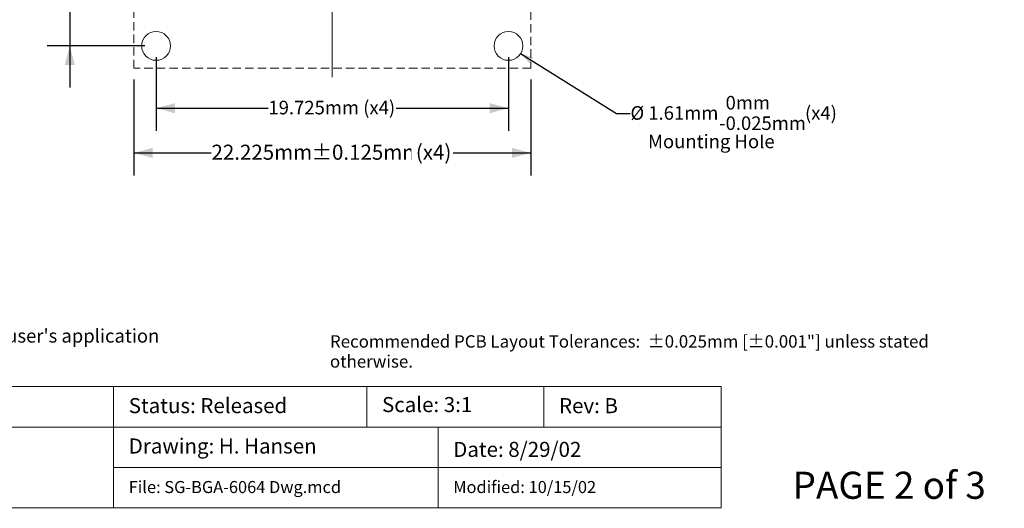
# Model space of a CAD drawing. Units: millimetres. Extents: x -16.8 to 68.5, y -189.4 to -125.2.
# Drawn here: x 11.7 to 66.8, y -189.4 to -162 of the extents above; entities that cross this region are included whole.
import ezdxf

# ---------------------------------------------------------------- set-up
doc = ezdxf.new("R2010")
doc.units = ezdxf.units.MM
doc.header["$LTSCALE"] = 8.466658
doc.header["$PDMODE"] = 1
doc.header["$PDSIZE"] = -2
doc.linetypes.add('STYLE_12', pattern=[0.083328, 0.055557, -0.027771])
doc.layers.get('0').update_dxf_attribs({"lineweight": 15})
doc.layers.add('Dimension', color=7, linetype='Continuous', lineweight=5)
doc.layers.add('None', color=7, linetype='Continuous', lineweight=5)
doc.styles.add('Arial', font='Arial')
doc.styles.add('Helvetica', font='Helvetica')
doc.styles.add('New Century Schlbk', font='New Century Schlbk')
doc.dimstyles.new('IE Standard', dxfattribs={"dimtxt": 0.757919, "dimasz": 1.058332, "dimexe": 1.269999, "dimexo": 0.634999, "dimgap": 0, "dimtad": 0, "dimtih": 1, "dimtoh": 1, "dimzin": 11, "dimdsep": 46, "dimtxsty": 'Helvetica', "dimblk": 'VW_FILLEDARROW', "dimcen": 0, "dimadec": 0, "dimazin": 0, "dimtfac": 1, "dimtix": 1, "dimtmove": 0, "dimatfit": 0, "dimldrblk": 'VW_FILLEDARROW-1', "dimfxl": 1, "dimfrac": 2, "dimtolj": 1, "dimtzin": 11, "dimarcsym": 0})

# ---------------------------------------------------------------- blocks, each defined once
blk = doc.blocks.new('*D5')
at = {"layer": 'Defpoints', "color": 0, "lineweight": 0}
for p in [(38.376, -163.088), (39.74, -163.943)]:
    blk.add_point(p, dxfattribs=at)
at = {"layer": 'Dimension', "color": 0, "linetype": 'Continuous', "lineweight": -2}
for p, q in [((39.74, -163.943), (45.1, -167.3)), ((45.1, -167.3), (47.1, -167.3))]:
    blk.add_line(p, q, dxfattribs=at)
at = {"layer": 'Dimension', "color": 0, "lineweight": -2}
blk.add_solid([(39.74, -163.943), (40.435, -164.168), (40.229, -164.485)], dxfattribs=at)
at = {"color": 0, "linetype": 'Continuous', "lineweight": -2}
blk.add_wipeout([(45.888, -167.909), (50.862, -167.909), (50.862, -166.691), (45.888, -166.691)], dxfattribs=at).dxf.layer = 'Dimension'
at = {"layer": 'Dimension', "color": 0, "insert": (45.888, -166.886), "char_height": 0.7579, "attachment_point": 1, "line_spacing_factor": 0.96736, "style": 'Helvetica'}
blk.add_mtext('Ø 1.61mm', dxfattribs=at)
at = {"color": 0, "linetype": 'Continuous', "lineweight": -2}
blk.add_wipeout([(50.862, -168.482), (51.212, -168.482), (51.212, -167.265), (50.862, -167.265)], dxfattribs=at).dxf.layer = 'Dimension'
at = {"layer": 'Dimension', "color": 0, "insert": (51.037, -167.459), "char_height": 0.758, "attachment_point": 2, "line_spacing_factor": 0.96736, "style": 'Helvetica'}
blk.add_mtext('-', dxfattribs=at)
at = {"color": 0, "linetype": 'Continuous', "lineweight": -2}
blk.add_wipeout([(51.212, -167.335), (53.582, -167.335), (53.582, -166.118), (51.212, -166.118)], dxfattribs=at).dxf.layer = 'Dimension'
at = {"layer": 'Dimension', "color": 0, "insert": (51.212, -166.313), "char_height": 0.7579, "attachment_point": 1, "line_spacing_factor": 0.96736, "style": 'Helvetica'}
blk.add_mtext('0mm', dxfattribs=at)
at = {"color": 0, "linetype": 'Continuous', "lineweight": -2}
blk.add_wipeout([(51.212, -168.482), (55.657, -168.482), (55.657, -167.265), (51.212, -167.265)], dxfattribs=at).dxf.layer = 'Dimension'
at = {"layer": 'Dimension', "color": 0, "insert": (51.212, -167.459), "char_height": 0.7579, "attachment_point": 1, "line_spacing_factor": 0.96736, "style": 'Helvetica'}
blk.add_mtext('0.025mm', dxfattribs=at)
at = {"color": 0, "linetype": 'Continuous', "lineweight": -2}
blk.add_wipeout([(55.657, -167.909), (57.466, -167.909), (57.466, -166.691), (55.657, -166.691)], dxfattribs=at).dxf.layer = 'Dimension'
at = {"layer": 'Dimension', "color": 0, "insert": (55.657, -166.886), "char_height": 0.7579, "attachment_point": 1, "line_spacing_factor": 0.96736, "style": 'Helvetica'}
blk.add_mtext('(x4)', dxfattribs=at)
blk = doc.blocks.new('VW_FILLEDARROW-1')
at = {"color": 0, "lineweight": -2}
blk.add_solid([(0, 0), (-0.666, -0.178), (-0.666, 0.178)], dxfattribs=at)
blk = doc.blocks.new('*D9')
at = {"layer": 'Defpoints', "color": 0, "lineweight": 0}
for p in [(18.083, -164.765), (40.308, -164.765), (18.083, -169.5)]:
    blk.add_point(p, dxfattribs=at)
at = {"layer": 'Dimension', "color": 0, "linetype": 'Continuous', "lineweight": -2}
for p, q in [((18.083, -165.4), (18.083, -170.77)), ((40.308, -165.4), (40.308, -170.77)), ((18.083, -169.5), (40.308, -169.5))]:
    blk.add_line(p, q, dxfattribs=at)
at = {"layer": 'Dimension', "color": 0, "lineweight": -2}
for points in [[(18.083, -169.5), (19.141, -169.216), (19.141, -169.784)], [(40.308, -169.5), (39.25, -169.784), (39.25, -169.216)]]:
    blk.add_solid(points, dxfattribs=at)
at = {"color": 0, "linetype": 'Continuous', "lineweight": -2}
blk.add_wipeout([(22.434, -170.176), (28.031, -170.176), (28.031, -168.824), (22.434, -168.824)], dxfattribs=at).dxf.layer = 'Dimension'
at = {"layer": 'Dimension', "color": 0, "insert": (22.434, -169.04), "char_height": 0.8421, "attachment_point": 1, "line_spacing_factor": 0.96736, "style": 'Helvetica'}
blk.add_mtext('22.225mm', dxfattribs=at)
at = {"color": 0, "linetype": 'Continuous', "lineweight": -2}
blk.add_wipeout([(28.031, -170.176), (33.617, -170.176), (33.617, -168.824), (28.031, -168.824)], dxfattribs=at).dxf.layer = 'Dimension'
at = {"layer": 'Dimension', "color": 0, "insert": (28.031, -169.04), "char_height": 0.8421, "attachment_point": 1, "line_spacing_factor": 0.96736, "style": 'Helvetica'}
blk.add_mtext('±0.125mm', dxfattribs=at)
at = {"color": 0, "linetype": 'Continuous', "lineweight": -2}
blk.add_wipeout([(33.617, -170.176), (35.957, -170.176), (35.957, -168.824), (33.617, -168.824)], dxfattribs=at).dxf.layer = 'Dimension'
at = {"layer": 'Dimension', "color": 0, "insert": (33.617, -169.04), "char_height": 0.8421, "attachment_point": 1, "line_spacing_factor": 0.96736, "style": 'Helvetica'}
blk.add_mtext(' (x4)', dxfattribs=at)
blk = doc.blocks.new('VW_FILLEDARROW')
at = {"color": 0, "lineweight": -2}
blk.add_solid([(0, 0), (-1, -0.268), (-1, 0.268)], dxfattribs=at)
blk = doc.blocks.new('*D10')
at = {"layer": 'Defpoints', "color": 0, "lineweight": 0}
for p in [(19.333, -158.435), (14.5, -163.515), (19.333, -163.515)]:
    blk.add_point(p, dxfattribs=at)
at = {"layer": 'Dimension', "color": 0, "linetype": 'Continuous', "lineweight": -2}
for p, q in [((14.5, -158.435), (14.5, -156.102)), ((18.698, -158.435), (13.23, -158.435)), ((14.5, -158.435), (14.5, -163.515)), ((18.698, -163.515), (13.23, -163.515)), ((14.5, -163.515), (14.5, -165.849))]:
    blk.add_line(p, q, dxfattribs=at)
at = {"layer": 'Dimension', "color": 0, "lineweight": -2}
for points in [[(14.5, -158.435), (14.216, -157.377), (14.784, -157.377)], [(14.5, -163.515), (14.784, -164.574), (14.216, -164.574)]]:
    blk.add_solid(points, dxfattribs=at)
at = {"color": 0, "linetype": 'Continuous', "lineweight": -2}
blk.add_wipeout([(12.574, -161.584), (16.426, -161.584), (16.426, -160.367), (12.574, -160.367)], dxfattribs=at).dxf.layer = 'Dimension'
at = {"layer": 'Dimension', "color": 0, "insert": (12.574, -160.561), "char_height": 0.7579, "attachment_point": 1, "line_spacing_factor": 0.96736, "style": 'Helvetica'}
blk.add_mtext('5.08mm', dxfattribs=at)
blk = doc.blocks.new('*D11')
at = {"layer": 'Defpoints', "color": 0, "lineweight": 0}
for p in [(19.333, -163.515), (39.058, -163.515), (19.333, -167)]:
    blk.add_point(p, dxfattribs=at)
at = {"layer": 'Dimension', "color": 0, "linetype": 'Continuous', "lineweight": -2}
for p, q in [((19.333, -164.15), (19.333, -168.27)), ((39.058, -164.15), (39.058, -168.27)), ((19.333, -167), (39.058, -167))]:
    blk.add_line(p, q, dxfattribs=at)
at = {"layer": 'Dimension', "color": 0, "lineweight": -2}
for points in [[(19.333, -167), (20.391, -166.716), (20.391, -167.284)], [(39.058, -167), (38, -167.284), (38, -166.716)]]:
    blk.add_solid(points, dxfattribs=at)
at = {"color": 0, "linetype": 'Continuous', "lineweight": -2}
blk.add_wipeout([(25.623, -167.609), (32.767, -167.609), (32.767, -166.391), (25.623, -166.391)], dxfattribs=at).dxf.layer = 'Dimension'
at = {"layer": 'Dimension', "color": 0, "insert": (25.623, -166.586), "char_height": 0.75792, "attachment_point": 1, "line_spacing_factor": 0.96736, "style": 'Helvetica'}
blk.add_mtext('19.725mm (x4)', dxfattribs=at)

msp = doc.modelspace()

# ---------------------------------------------------------------- linework, layer by layer
at = {"layer": 'None', "color": 7, "linetype": 'Continuous', "lineweight": 9}
msp.add_line((29.19534, -142.04022), (29.19534, -165.26522), dxfattribs=at)
at = {"layer": 'None', "color": 7, "linetype": 'STYLE_12', "lineweight": 9}
msp.add_lwpolyline([(18.08284, -142.54022), (40.30784, -142.54022), (40.30784, -164.76522), (18.08284, -164.76522)], close=True, dxfattribs=at)
at = {"layer": 'None', "color": 7, "linetype": 'Continuous', "lineweight": 9}
for centre in [(19.33284, -163.51522), (39.05784, -163.51522)]:
    msp.add_circle(centre, 0.805, dxfattribs=at)

# ---------------------------------------------------------------- texts
at = {"layer": 'None', "color": 7, "insert": (29.06454, -179.69593), "char_height": 0.693978, "width": 38.0702219, "attachment_point": 1, "line_spacing_factor": 0.96736, "style": 'Helvetica'}
msp.add_mtext('Recommended PCB Layout Tolerances:  ±0.025mm [±0.001"] unless stated otherwise.\\P', dxfattribs=at)

# ---------------------------------------------------------------- wipeouts: each hides what was drawn before it
at = {"color": 7, "linetype": 'Continuous', "lineweight": 5}
msp.add_wipeout([(16.95481, -182.57349), (31.1335, -182.57349), (31.1335, -184.83125), (16.95481, -184.83125)], dxfattribs=at).dxf.layer = 'Dimension'
at = {"color": 1, "linetype": 'Continuous', "lineweight": 15}
for points in [[(46.86856, -169.50001), (53.70537, -169.50001), (53.70537, -168.28293), (46.86856, -168.28293)], [(-16.59848, -180.37404), (19.09906, -180.37404), (19.09906, -179.15696), (-16.59848, -179.15696)]]:
    msp.add_wipeout(points, dxfattribs=at).dxf.layer = 'None'
at = {"color": 7, "linetype": 'Continuous', "lineweight": 9}
msp.add_wipeout([(54.96144, -189.37591), (66.81477, -189.37591), (66.81477, -186.94174), (54.96144, -186.94174)], dxfattribs=at).dxf.layer = 'None'

# ---------------------------------------------------------------- next in the draw order: linework, layer by layer
at = {"layer": 'Dimension', "color": 7, "linetype": 'Continuous', "lineweight": 5}
msp.add_lwpolyline([(16.95481, -182.57349), (31.1335, -182.57349), (31.1335, -184.83125), (16.95481, -184.83125)], close=True, dxfattribs=at)

# ---------------------------------------------------------------- next in the draw order: texts
at = {"layer": 'None', "color": 1, "attachment_point": 1, "line_spacing_factor": 0.96736}
for s, insert, char_height, style in [('Mounting Hole', (46.86856, -168.47751), 0.7579186, 'New Century Schlbk'), ("NOTE: Steel backing plate may be required based on end user's application", (-16.59848, -179.35154), 0.7579202, 'Arial')]:
    msp.add_mtext(s, dxfattribs=dict(at, insert=insert, char_height=char_height, style=style))
at = {"layer": 'None', "color": 7, "attachment_point": 1, "line_spacing_factor": 0.96736, "style": 'Arial'}
for s, insert, char_height in [('Status: Released', (17.80148, -183.21275), 0.8421341), ('PAGE 2 of 3', (54.96144, -187.3309), 1.5158405)]:
    msp.add_mtext(s, dxfattribs=dict(at, insert=insert, char_height=char_height))

# ---------------------------------------------------------------- next in the draw order: dimensions: what is measured, and where the dimension line sits
at = {"layer": 'Dimension', "color": 1, "linetype": 'Continuous', "lineweight": 5}
dim = msp.add_diameter_dim_2p(p1=(38.37563, -163.08789), p2=(39.74005, -163.94255), dimstyle='IE Standard', override={"dimgap": 0.132292, "dimdec": 3, "dimpost": 'mm(x4)', "dimtxsty": 'Arial', "dimblk": 'VW_FILLEDARROW-1', "dimse1": 1, "dimse2": 1, "dimtol": 1, "dimtm": 0.025, "dimtix": 0, "dimtofl": 0, "dimatfit": 0}, dxfattribs=at)
dim.commit()
dim.dimension.update_dxf_attribs({"geometry": '*D5', "text_midpoint": (47.10001, -167.29998)})

# ---------------------------------------------------------------- next in the draw order: wipeouts: each hides what was drawn before it
at = {"color": 7, "linetype": 'Continuous', "lineweight": 5}
msp.add_wipeout([(31.1335, -182.57349), (41.04246, -182.57349), (41.04246, -184.83125), (31.1335, -184.83125)], dxfattribs=at).dxf.layer = 'Dimension'

# ---------------------------------------------------------------- next in the draw order: linework, layer by layer
at = {"layer": 'Dimension', "color": 7, "linetype": 'Continuous', "lineweight": 5}
msp.add_lwpolyline([(31.1335, -182.57349), (41.04246, -182.57349), (41.04246, -184.83125), (31.1335, -184.83125)], close=True, dxfattribs=at)

# ---------------------------------------------------------------- next in the draw order: dimensions: what is measured, and where the dimension line sits
at = {"layer": 'Dimension', "color": 1, "linetype": 'Continuous', "lineweight": 5}
dim = msp.add_linear_dim(base=(18.08284, -169.50001), p1=(40.30784, -164.76522), p2=(18.08284, -164.76522), dimstyle='IE Standard', override={"dimtxt": 0.84213, "dimgap": 0.132292, "dimdec": 3, "dimpost": '<>mm (x4)', "dimtxsty": 'Arial', "dimtol": 1, "dimtp": 0.125, "dimtm": 0.125}, dxfattribs=at)
dim.commit()
dim.dimension.update_dxf_attribs({"geometry": '*D9', "text_midpoint": (29.19534, -169.50001)})

# ---------------------------------------------------------------- next in the draw order: dimensions: what is measured, and where the dimension line sits
dim = msp.add_linear_dim(base=(14.5, -163.51522), p1=(19.33284, -158.43522), p2=(19.33284, -163.51522), angle=90, dimstyle='IE Standard', override={"dimgap": 0.132292, "dimpost": '<>mm', "dimtxsty": 'Arial'}, dxfattribs=at)
dim.commit()
dim.dimension.update_dxf_attribs({"geometry": '*D10', "text_midpoint": (14.5, -160.97522), "dimtype": 128})

# ---------------------------------------------------------------- next in the draw order: wipeouts: each hides what was drawn before it
at = {"color": 7, "linetype": 'Continuous', "lineweight": 5}
for points, layer in [([(41.04246, -182.57349), (50.96538, -182.57349), (50.96538, -184.83125), (41.04246, -184.83125)], 'Dimension'), ([(16.95481, -184.83125), (35.11892, -184.83125), (35.11892, -187.08906), (16.95481, -187.08906)], 'Dimension'), ([(31.98017, -184.29021), (37.23655, -184.29021), (37.23655, -182.93789), (31.98017, -182.93789)], 'None')]:
    msp.add_wipeout(points, dxfattribs=at).dxf.layer = layer

# ---------------------------------------------------------------- next in the draw order: linework, layer by layer
at = {"layer": 'Dimension', "color": 7, "linetype": 'Continuous', "lineweight": 5}
for points in [[(41.04246, -182.57349), (50.96538, -182.57349), (50.96538, -184.83125), (41.04246, -184.83125)], [(16.95481, -184.83125), (35.11892, -184.83125), (35.11892, -187.08906), (16.95481, -187.08906)]]:
    msp.add_lwpolyline(points, close=True, dxfattribs=at)

# ---------------------------------------------------------------- next in the draw order: texts
at = {"layer": 'None', "color": 7, "attachment_point": 1, "line_spacing_factor": 0.96736, "style": 'Arial'}
for s, insert, char_height in [('Scale: 3:1', (31.98017, -183.15409), 0.842134), ('Rev: B', (41.88912, -183.21464), 0.842134), ('Drawing: H. Hansen', (17.80148, -185.47242), 0.8421341)]:
    msp.add_mtext(s, dxfattribs=dict(at, insert=insert, char_height=char_height))

# ---------------------------------------------------------------- next in the draw order: dimensions: what is measured, and where the dimension line sits
at = {"layer": 'Dimension', "color": 1, "linetype": 'Continuous', "lineweight": 5}
dim = msp.add_linear_dim(base=(19.33284, -167.00001), p1=(39.05784, -163.51522), p2=(19.33284, -163.51522), dimstyle='IE Standard', override={"dimgap": 0.132292, "dimdec": 3, "dimpost": '<>mm (x4)', "dimtxsty": 'Arial'}, dxfattribs=at)
dim.commit()
dim.dimension.update_dxf_attribs({"geometry": '*D11', "text_midpoint": (29.19534, -167.00001)})

# ---------------------------------------------------------------- next in the draw order: wipeouts: each hides what was drawn before it
at = {"color": 7, "linetype": 'Continuous', "lineweight": 5}
msp.add_wipeout([(35.11892, -184.83125), (50.96538, -184.83125), (50.96538, -187.08906), (35.11892, -187.08906)], dxfattribs=at).dxf.layer = 'Dimension'

# ---------------------------------------------------------------- next in the draw order: linework, layer by layer
at = {"layer": 'Dimension', "color": 7, "linetype": 'Continuous', "lineweight": 5}
msp.add_lwpolyline([(35.11892, -184.83125), (50.96538, -184.83125), (50.96538, -187.08906), (35.11892, -187.08906)], close=True, dxfattribs=at)

# ---------------------------------------------------------------- next in the draw order: texts
at = {"layer": 'None', "color": 7, "insert": (35.96559, -185.66031), "char_height": 0.8421341, "attachment_point": 1, "line_spacing_factor": 0.96736, "style": 'Arial'}
msp.add_mtext('Date: 8/29/02', dxfattribs=at)

# ---------------------------------------------------------------- next in the draw order: wipeouts: each hides what was drawn before it
at = {"color": 7, "linetype": 'Continuous', "lineweight": 5}
msp.add_wipeout([(35.11892, -187.08906), (50.96538, -187.08906), (50.96538, -189.34681), (35.11892, -189.34681)], dxfattribs=at).dxf.layer = 'Dimension'

# ---------------------------------------------------------------- next in the draw order: linework, layer by layer
at = {"layer": 'Dimension', "color": 7, "linetype": 'Continuous', "lineweight": 5}
msp.add_lwpolyline([(35.11892, -187.08906), (50.96538, -187.08906), (50.96538, -189.34681), (35.11892, -189.34681)], close=True, dxfattribs=at)

# ---------------------------------------------------------------- next in the draw order: texts
at = {"layer": 'None', "color": 7, "insert": (35.96559, -187.84997), "char_height": 0.6737064, "attachment_point": 1, "line_spacing_factor": 0.96736, "style": 'Arial'}
msp.add_mtext('Modified: 10/15/02', dxfattribs=at)

# ---------------------------------------------------------------- next in the draw order: wipeouts: each hides what was drawn before it
at = {"color": 7, "linetype": 'Continuous', "lineweight": 5}
msp.add_wipeout([(16.95481, -187.08906), (35.11892, -187.08906), (35.11892, -189.34681), (16.95481, -189.34681)], dxfattribs=at).dxf.layer = 'Dimension'

# ---------------------------------------------------------------- next in the draw order: linework, layer by layer
at = {"layer": 'Dimension', "color": 7, "linetype": 'Continuous', "lineweight": 5}
msp.add_lwpolyline([(16.95481, -187.08906), (35.11892, -187.08906), (35.11892, -189.34681), (16.95481, -189.34681)], close=True, dxfattribs=at)

# ---------------------------------------------------------------- next in the draw order: texts
at = {"layer": 'None', "color": 7, "insert": (17.80148, -187.84997), "char_height": 0.6737064, "attachment_point": 1, "line_spacing_factor": 0.96736, "style": 'Arial'}
msp.add_mtext('File: SG-BGA-6064 Dwg.mcd', dxfattribs=at)

# ---------------------------------------------------------------- next in the draw order: wipeouts: each hides what was drawn before it
at = {"color": 7, "linetype": 'Continuous', "lineweight": 5}
msp.add_wipeout([(-16.78482, -184.83125), (16.95481, -184.83125), (16.95481, -189.34681), (-16.78482, -189.34681)], dxfattribs=at).dxf.layer = 'Dimension'

# ---------------------------------------------------------------- next in the draw order: linework, layer by layer
at = {"layer": 'Dimension', "color": 7, "linetype": 'Continuous', "lineweight": 5}
msp.add_lwpolyline([(-16.78482, -184.83125), (16.95481, -184.83125), (16.95481, -189.34681), (-16.78482, -189.34681)], close=True, dxfattribs=at)

# ---------------------------------------------------------------- next in the draw order: wipeouts: each hides what was drawn before it
at = {"color": 7, "linetype": 'Continuous', "lineweight": 5}
msp.add_wipeout([(-16.78482, -182.57349), (16.95481, -182.57349), (16.95481, -184.83125), (-16.78482, -184.83125)], dxfattribs=at).dxf.layer = 'Dimension'

# ---------------------------------------------------------------- next in the draw order: linework, layer by layer
at = {"layer": 'Dimension', "color": 7, "linetype": 'Continuous', "lineweight": 5}
msp.add_lwpolyline([(-16.78482, -182.57349), (16.95481, -182.57349), (16.95481, -184.83125), (-16.78482, -184.83125)], close=True, dxfattribs=at)

doc.saveas('drawing.dxf')
